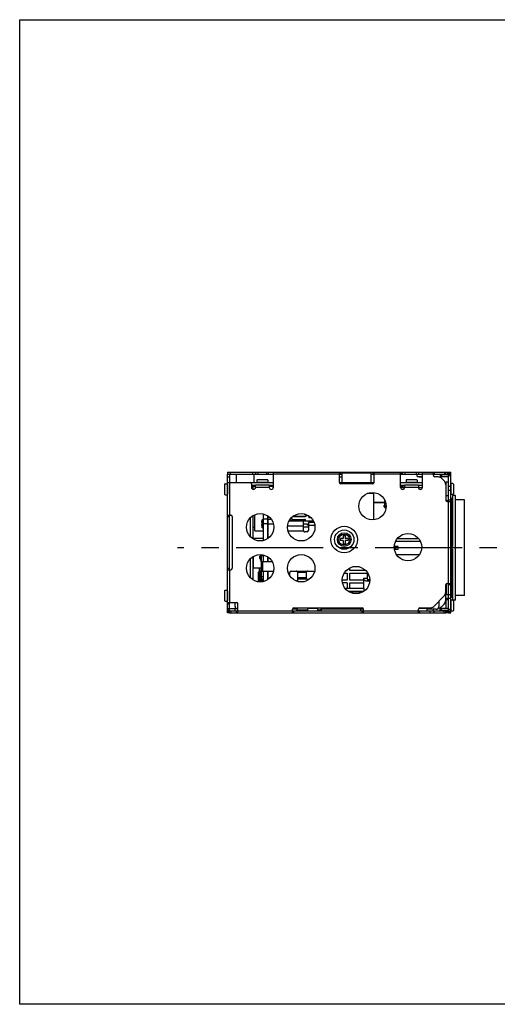
# Model space of a CAD drawing. Units: millimetres. Extents: x 150 to 1003, y 3 to 363.
# Drawn here: x 523 to 698, y 3 to 363 of the extents above; entities that cross this region are included whole.
import ezdxf

# ---------------------------------------------------------------- set-up
doc = ezdxf.new("R2010")
doc.units = ezdxf.units.MM
doc.linetypes.add('CENTER', pattern=[50.8, 31.75, -6.35, 6.35, -6.35])
doc.layers.add('cen', color=1, linetype='CENTER')
doc.layers.add('DIM', color=3, linetype='Continuous')

# ---------------------------------------------------------------- blocks, each defined once
blk = doc.blocks.new('A$C268A3840')
at = {"layer": 'DIM'}
for p, q in [((0, 0), (0, 480)), ((0, 480), (360, 480)), ((360, 480), (360, 0))]:
    blk.add_line(p, q, dxfattribs=at)
blk = doc.blocks.new('A$C3E4E107B')
for p, q in [((-2, 0.8), (-2, 0.2)), ((1.8, 1), (-1.8, 1)), ((1.8, 0), (-1.8, 0)), ((2, 0.8), (2, 0.2))]:
    blk.add_line(p, q)
for centre, start, end in [((-1.8, 0.8), 90, 180), ((-1.8, 0.2), 180, 270), ((1.8, 0.8), 0, 90), ((1.8, 0.2), 270, 0)]:
    blk.add_arc(centre, 0.2, start, end)
blk = doc.blocks.new('A$C297B3914')
for p, q in [((-1.5, 0.35), (-1.5, -0.35)), ((-0.35, 0.35), (-1.5, 0.35)), ((-0.35, 1.5), (-0.35, 0.35)), ((-0.35, 1.5), (0.35, 1.5)), ((0.35, 1.5), (0.35, 0.35)), ((1.5, 0.35), (0.35, 0.35)), ((1.5, 0.35), (1.5, -0.35)), ((-0.35, -0.35), (-1.5, -0.35)), ((-0.35, -0.35), (-0.35, -1.5)), ((-0.35, -1.5), (0.35, -1.5)), ((1.5, -0.35), (0.35, -0.35)), ((0.35, -0.35), (0.35, -1.5))]:
    blk.add_line(p, q)
blk.add_circle((0, 0), 2)

msp = doc.modelspace()

# ---------------------------------------------------------------- linework, layer by layer
at = {"linetype": 'Continuous'}
for p, q in [((598.87, 197.476), (679.67, 197.476)), ((598.87, 197.476), (598.87, 196.676)), ((598.87, 145.976), (598.87, 196.676)), ((598.87, 196.676), (615.67, 196.676)), ((598.87, 195.676), (599.67, 195.676)), ((599.67, 196.676), (599.67, 193.676)), ((599.87, 197.476), (599.87, 196.676)), ((602.17, 193.676), (602.17, 196.676)), ((608.17, 196.676), (608.17, 197.476)), ((608.67, 193.676), (608.67, 196.676)), ((609.17, 197.476), (609.17, 196.676)), ((610.003, 197.476), (610.003, 196.676)), ((613.261, 196.676), (613.261, 197.476)), ((613.897, 196.676), (613.897, 197.476)), ((615.67, 191.876), (615.67, 197.476)), ((639.87, 196.676), (615.67, 196.676)), ((639.87, 193.676), (639.87, 197.476)), ((639.87, 196.676), (640.87, 196.676)), ((639.87, 195.676), (640.87, 195.676)), ((640.265, 196.676), (640.265, 197.476)), ((640.87, 193.676), (640.87, 197.176)), ((640.87, 197.176), (651.47, 197.176)), ((651.47, 193.676), (651.47, 197.176)), ((651.47, 196.676), (652.47, 196.676)), ((652.142, 196.676), (652.142, 197.476)), ((652.47, 193.676), (652.47, 197.476)), ((662.17, 196.676), (652.47, 196.676)), ((662.17, 191.876), (662.17, 197.476)), ((662.17, 196.676), (670.17, 196.676)), ((662.253, 197.476), (662.253, 196.676)), ((662.753, 197.476), (662.753, 196.676)), ((663.739, 197.476), (663.739, 196.676)), ((667.836, 197.476), (667.836, 196.676)), ((668.17, 195.876), (668.17, 196.676)), ((668.17, 195.876), (670.17, 195.876)), ((668.67, 197.476), (668.67, 196.676)), ((669.17, 195.676), (670.17, 195.676)), ((670.17, 191.876), (670.17, 197.476)), ((674.17, 196.676), (670.17, 196.676)), ((674.17, 196.176), (674.17, 197.476)), ((674.17, 196.676), (680.47, 196.676)), ((674.463, 197.476), (674.463, 196.676)), ((675.841, 195.676), (674.67, 195.676)), ((676.67, 196.576), (676.67, 195.776)), ((676.67, 196.576), (679.67, 196.576)), ((679.67, 195.776), (676.67, 195.776)), ((677.17, 196.576), (677.17, 195.776)), ((678.084, 194.261), (677.256, 195.09)), ((678.377, 196.676), (678.377, 197.476)), ((678.67, 196.676), (678.67, 197.476)), ((679.336, 197.476), (679.336, 196.676)), ((679.67, 186.676), (679.67, 197.476)), ((679.67, 197.476), (680.47, 197.476)), ((679.67, 196.976), (680.47, 196.976)), ((680.47, 196.09), (679.67, 196.09)), ((680.47, 145.976), (680.47, 197.476)), ((598.87, 193.676), (607.17, 193.676)), ((599.67, 193.676), (599.67, 181.676)), ((607.17, 193.676), (615.67, 193.676)), ((607.67, 193.176), (607.67, 191.876)), ((607.67, 192.676), (609.17, 192.676)), ((607.67, 192.276), (609.17, 192.276)), ((608.17, 191.276), (607.97, 191.276)), ((608.17, 192.276), (608.17, 191.17)), ((609.17, 191.876), (609.17, 192.676)), ((614.17, 192.676), (609.17, 192.676)), ((614.17, 191.876), (609.17, 191.876)), ((614.17, 192.676), (614.17, 191.876)), ((614.17, 192.676), (615.67, 192.676)), ((614.17, 192.276), (615.595, 192.276)), ((615.595, 191.55), (615.595, 192.676)), ((639.87, 193.676), (652.47, 193.676)), ((651.97, 193.176), (640.37, 193.176)), ((662.17, 193.676), (670.17, 193.676)), ((662.17, 192.676), (663.67, 192.676)), ((662.17, 192.276), (663.02, 192.276)), ((663.641, 191.676), (662.198, 191.676)), ((663.02, 192.676), (663.02, 191.676)), ((663.67, 191.876), (663.67, 192.676)), ((668.67, 192.676), (663.67, 192.676)), ((668.67, 191.876), (663.67, 191.876)), ((668.67, 192.676), (668.67, 191.876)), ((668.67, 192.676), (670.17, 192.676)), ((670.141, 191.676), (668.698, 191.676)), ((670.02, 192.676), (670.02, 191.676)), ((670.02, 192.276), (670.17, 192.276)), ((678.67, 192.847), (678.67, 187.176)), ((679.57, 193.776), (678.77, 193.776)), ((678.77, 188.776), (678.77, 193.776)), ((679.57, 193.776), (679.67, 193.776)), ((679.57, 193.776), (679.57, 188.776)), ((679.67, 192.261), (680.47, 192.261)), ((679.67, 190.847), (680.47, 190.847)), ((652.245, 189.576), (649.919, 189.576)), ((652.245, 189.575), (652.245, 179.99)), ((679.57, 188.776), (678.77, 188.776)), ((679.57, 188.776), (679.67, 188.776)), ((681.195, 187.976), (680.895, 187.976)), ((680.895, 170.276), (680.895, 187.975)), ((682.195, 188.876), (681.195, 188.876)), ((681.195, 188.876), (681.195, 170.276)), ((682.195, 150.676), (682.195, 188.876)), ((685.472, 187.276), (682.195, 187.276)), ((685.472, 152.276), (685.472, 187.276)), ((652.245, 186.376), (656.445, 186.376)), ((656.445, 186.276), (652.245, 186.276)), ((656.445, 185.266), (656.445, 186.983)), ((679.67, 186.976), (678.895, 186.976)), ((678.895, 186.759), (678.895, 186.975)), ((679.17, 186.676), (680.47, 186.676)), ((680.47, 187.176), (679.67, 187.176)), ((679.67, 156.776), (679.67, 186.676)), ((680.895, 186.976), (680.47, 186.976)), ((598.87, 181.676), (600.17, 181.676)), ((598.87, 181.176), (599.67, 181.176)), ((599.67, 161.776), (599.67, 181.676)), ((600.67, 181.176), (600.67, 162.276)), ((607.17, 180.636), (607.17, 173.915)), ((608.17, 181.48), (608.17, 173.071)), ((608.86, 175.926), (608.86, 181.85)), ((611.658, 177.026), (611.658, 180.026)), ((611.658, 180.026), (611.92, 180.026)), ((611.92, 177.026), (611.92, 180.026)), ((612.02, 172.411), (612.02, 180.276)), ((613.529, 180.276), (612.02, 180.276)), ((612.029, 172.413), (612.029, 182.138)), ((613.52, 181.511), (613.52, 173.04)), ((613.52, 180.126), (613.729, 180.126)), ((613.529, 181.505), (613.529, 173.046)), ((613.729, 180.576), (613.529, 180.576)), ((613.62, 180.125), (613.62, 176.926)), ((613.629, 180.125), (613.629, 176.926)), ((613.729, 173.176), (613.729, 181.375)), ((613.729, 180.276), (614.866, 180.276)), ((627.234, 181.176), (622.841, 181.176)), ((622.841, 180.176), (627.226, 180.176)), ((622.841, 180.076), (627.226, 180.076)), ((622.876, 181.276), (627.234, 181.276)), ((624.91, 181.176), (624.91, 181.276)), ((626.469, 181.276), (626.469, 181.176)), ((626.925, 182.161), (626.925, 182.026)), ((626.925, 182.026), (627.422, 182.026)), ((627.234, 181.276), (627.234, 181.176)), ((627.502, 181.353), (627.556, 181.269)), ((627.734, 181.776), (627.734, 181.913)), ((627.734, 181.776), (627.834, 181.776)), ((627.834, 181.87), (627.834, 181.776)), ((628.125, 181.426), (628.125, 181.735)), ((628.625, 181.426), (628.125, 181.426)), ((628.625, 181.445), (628.625, 180.776)), ((629.436, 180.776), (628.625, 180.776)), ((608.26, 177.276), (608.86, 177.276)), ((608.26, 173.015), (608.26, 177.276)), ((608.269, 173.009), (608.269, 177.276)), ((611.483, 178.277), (611.481, 178.277)), ((611.505, 179.414), (611.558, 179.938)), ((611.505, 177.637), (611.558, 177.113)), ((611.558, 177.113), (611.558, 179.938)), ((611.658, 177.026), (611.92, 177.026)), ((613.529, 178.526), (612.02, 178.526)), ((613.52, 176.926), (613.729, 176.926)), ((613.729, 178.526), (615.708, 178.526)), ((626.67, 177.649), (620.884, 177.649)), ((626.67, 179.46), (621.373, 179.46)), ((621.603, 179.876), (627.226, 179.876)), ((626.67, 176.088), (626.67, 179.876)), ((627.226, 179.776), (626.67, 179.776)), ((630.358, 179.476), (626.67, 179.476)), ((626.67, 178.476), (627.945, 178.476)), ((628.395, 177.276), (626.67, 177.276)), ((627.17, 179.876), (627.17, 179.776)), ((627.945, 178.276), (627.945, 178.476)), ((627.945, 178.276), (628.47, 178.276)), ((628.395, 178.276), (628.395, 177.276)), ((628.429, 178.876), (628.429, 178.276)), ((628.429, 178.876), (628.47, 178.876)), ((628.47, 179.055), (628.47, 176.081)), ((630.541, 179.055), (628.47, 179.055)), ((630.821, 177.955), (628.47, 177.955)), ((630.474, 179.055), (630.495, 179.076)), ((630.495, 179.076), (630.533, 179.076)), ((606.8, 174.376), (607.17, 174.376)), ((608.17, 174.776), (608.26, 174.776)), ((608.26, 173.276), (612.029, 173.276)), ((608.86, 175.926), (612.02, 175.926)), ((613.729, 176.326), (613.52, 176.326)), ((613.52, 173.826), (613.729, 173.826)), ((626.737, 175.83), (621.084, 175.83)), ((627.97, 175.581), (627.17, 175.581)), ((661.008, 173.147), (668.732, 173.147)), ((661.282, 170.276), (660.211, 170.276)), ((660.211, 169.276), (661.282, 169.276)), ((660.381, 172.176), (669.358, 172.176)), ((680.895, 172.428), (680.47, 172.428)), ((680.47, 172.176), (680.895, 172.176)), ((680.47, 170.276), (681.195, 170.276)), ((681.195, 169.276), (680.47, 169.276)), ((680.895, 151.576), (680.895, 169.276)), ((681.195, 169.276), (681.195, 150.676)), ((607.17, 165.636), (607.17, 158.915)), ((608.17, 166.48), (608.17, 158.071)), ((608.36, 162.276), (608.36, 166.599)), ((608.369, 162.276), (608.369, 166.605)), ((610.92, 166.876), (610.72, 166.676)), ((610.72, 165.876), (610.72, 166.676)), ((610.92, 165.676), (610.72, 165.876)), ((611.155, 166.876), (610.92, 166.876)), ((610.92, 165.676), (610.92, 166.876)), ((611.155, 165.676), (610.92, 165.676)), ((611.158, 167.265), (611.158, 165.081)), ((611.32, 166.876), (611.255, 166.876)), ((611.32, 165.676), (611.255, 165.676)), ((611.257, 167.26), (611.257, 165.081)), ((611.32, 164.665), (611.32, 167.253)), ((611.32, 166.976), (611.92, 166.976)), ((611.92, 167.162), (611.92, 164.581)), ((612.02, 164.581), (612.02, 167.14)), ((612.029, 164.581), (612.029, 167.138)), ((613.52, 166.511), (613.52, 164.581)), ((613.529, 166.505), (613.529, 164.581)), ((613.729, 165.726), (613.529, 165.726)), ((613.729, 164.581), (613.729, 166.375)), ((660.603, 167.376), (669.137, 167.376)), ((669.01, 167.174), (660.73, 167.174)), ((680.47, 167.376), (680.895, 167.376)), ((680.47, 167.123), (680.895, 167.123)), ((598.87, 162.276), (599.67, 162.276)), ((608.17, 164.776), (608.36, 164.776)), ((608.26, 162.276), (608.26, 164.776)), ((608.26, 163.626), (608.369, 163.626)), ((611.155, 162.276), (608.26, 162.276)), ((608.269, 162.276), (608.269, 164.776)), ((610.595, 157.286), (610.595, 162.276)), ((610.741, 160.761), (610.741, 162.276)), ((610.92, 165.226), (610.92, 165.326)), ((610.92, 165.326), (611.155, 165.326)), ((611.155, 165.226), (610.92, 165.226)), ((611.155, 165.081), (611.155, 160.781)), ((611.158, 165.081), (611.257, 165.081)), ((611.255, 165.326), (611.32, 165.326)), ((611.32, 165.226), (611.255, 165.226)), ((615.303, 164.581), (611.448, 164.581)), ((611.755, 164.581), (611.755, 161.281)), ((643.595, 161.476), (643.595, 162.425)), ((598.87, 161.776), (600.17, 161.776)), ((599.67, 161.776), (599.67, 149.776)), ((610.265, 157.316), (610.265, 160.876)), ((610.465, 161.076), (610.595, 161.076)), ((610.465, 157.293), (610.465, 161.076)), ((610.618, 159.027), (610.617, 159.027)), ((610.64, 160.164), (610.694, 160.688)), ((610.694, 157.863), (610.694, 160.688)), ((610.92, 159.376), (610.72, 159.176)), ((610.72, 158.376), (610.72, 159.176)), ((610.793, 159.249), (610.793, 160.776)), ((610.793, 160.776), (611.055, 160.776)), ((610.92, 161.226), (610.92, 161.326)), ((610.92, 161.326), (611.155, 161.326)), ((611.155, 161.226), (610.92, 161.226)), ((610.92, 159.376), (610.92, 158.176)), ((611.155, 159.376), (610.92, 159.376)), ((611.055, 159.376), (611.055, 160.776)), ((611.155, 158.281), (611.155, 158.563)), ((611.255, 158.563), (611.155, 158.563)), ((611.158, 158.781), (611.158, 160.781)), ((611.257, 160.781), (611.158, 160.781)), ((611.257, 158.781), (611.158, 158.781)), ((611.255, 160.126), (611.32, 160.126)), ((611.32, 159.376), (611.255, 159.376)), ((611.255, 158.563), (611.255, 158.281)), ((611.257, 160.781), (611.257, 158.781)), ((611.32, 158.276), (611.32, 161.196)), ((611.32, 159.276), (611.92, 159.276)), ((611.448, 161.281), (615.767, 161.281)), ((611.92, 161.281), (611.92, 158.276)), ((612.02, 159.476), (611.92, 159.476)), ((612.02, 159.376), (611.92, 159.376)), ((612.02, 157.411), (612.02, 161.281)), ((612.029, 157.413), (612.029, 161.281)), ((613.52, 161.281), (613.52, 158.04)), ((613.529, 161.281), (613.529, 158.046)), ((613.529, 160.826), (613.729, 160.826)), ((613.729, 158.176), (613.729, 161.281)), ((621.168, 160.586), (621.67, 160.586)), ((621.523, 159.808), (621.67, 159.808)), ((621.67, 159.569), (621.67, 160.781)), ((622.17, 161.281), (623.97, 161.281)), ((624.252, 161.193), (627.987, 161.193)), ((624.47, 160.84), (627.77, 160.84)), ((624.47, 160.84), (624.47, 157.478)), ((624.47, 158.927), (627.77, 158.927)), ((627.77, 158.646), (627.77, 160.84)), ((628.27, 161.281), (630.767, 161.281)), ((641.54, 160.476), (642.595, 160.476)), ((642.304, 161.476), (642.595, 161.476)), ((642.595, 161.476), (642.595, 161.749)), ((642.595, 160.476), (642.595, 157.976)), ((649.436, 161.476), (643.595, 161.476)), ((643.595, 157.976), (643.595, 160.476)), ((643.595, 160.476), (649.895, 160.476)), ((648.62, 158.626), (649.895, 158.626)), ((648.62, 158.626), (648.62, 157.976)), ((649.895, 160.476), (649.895, 158.16)), ((610.92, 158.176), (610.72, 158.376)), ((610.741, 157.28), (610.741, 157.79)), ((610.793, 157.776), (610.793, 158.302)), ((610.793, 157.776), (611.055, 157.776)), ((612.02, 158.176), (610.92, 158.176)), ((611.055, 157.776), (611.055, 158.176)), ((611.255, 158.281), (611.155, 158.281)), ((611.155, 157.286), (611.155, 158.176)), ((611.155, 157.781), (611.255, 157.781)), ((611.255, 158.177), (611.255, 157.291)), ((611.92, 158.276), (611.32, 158.276)), ((611.32, 157.298), (611.32, 158.176)), ((611.505, 157.414), (611.558, 157.938)), ((611.558, 157.325), (611.558, 157.938)), ((611.658, 158.026), (611.92, 158.026)), ((611.658, 157.34), (611.658, 158.026)), ((611.92, 157.389), (611.92, 158.176)), ((613.52, 158.126), (613.639, 158.126)), ((624.47, 157.676), (623.919, 157.676)), ((624.47, 158.367), (627.836, 158.367)), ((628.27, 158.123), (628.27, 158.145)), ((628.27, 158.145), (628.687, 158.145)), ((628.652, 158.123), (628.27, 158.123)), ((642.595, 157.976), (640.87, 157.976)), ((642.595, 156.976), (640.974, 156.976)), ((641.874, 154.976), (648.813, 154.976)), ((642.595, 156.976), (642.595, 154.976)), ((648.726, 157.976), (643.595, 157.976)), ((643.595, 154.976), (643.595, 156.976)), ((643.595, 156.976), (648.726, 156.976)), ((648.62, 156.976), (648.62, 154.976)), ((648.726, 156.976), (648.726, 157.976)), ((648.813, 153.938), (648.813, 154.976)), ((649.895, 158.16), (650.863, 158.16)), ((678.67, 153.604), (678.67, 156.276)), ((678.895, 152.576), (678.895, 156.692)), ((679.17, 156.776), (680.47, 156.776)), ((679.67, 145.976), (679.67, 156.776)), ((680.47, 156.276), (679.67, 156.276)), ((648.576, 153.776), (643.163, 153.776)), ((643.408, 153.626), (648.332, 153.626)), ((644.645, 153.776), (644.645, 153.626)), ((644.695, 153.776), (644.695, 153.626)), ((644.745, 153.626), (644.745, 153.776)), ((646.095, 153.776), (646.095, 153.626)), ((646.195, 153.776), (646.195, 153.626)), ((646.295, 153.626), (646.295, 153.776)), ((646.42, 153.776), (646.42, 153.626)), ((647.92, 153.776), (647.92, 153.626)), ((674.256, 148.361), (678.084, 152.19)), ((678.895, 153.276), (678.642, 153.276)), ((678.67, 150.604), (678.67, 153.276)), ((679.57, 151.276), (678.77, 151.276)), ((678.77, 147.676), (678.77, 151.276)), ((679.67, 152.576), (678.895, 152.576)), ((679.67, 151.276), (679.57, 151.276)), ((679.57, 151.276), (679.57, 147.676)), ((680.47, 152.604), (679.67, 152.604)), ((680.895, 152.576), (680.47, 152.576)), ((681.195, 151.576), (680.895, 151.576)), ((685.472, 152.276), (682.195, 152.276)), ((598.87, 149.776), (602.17, 149.776)), ((598.87, 149.276), (599.67, 149.276)), ((599.67, 145.976), (599.67, 149.776)), ((601.67, 148.276), (601.67, 149.776)), ((602.67, 145.976), (602.67, 149.276)), ((623.17, 147.776), (648.17, 147.776)), ((624.53, 147.776), (624.269, 147.096)), ((632.86, 147.776), (633.121, 147.096)), ((669.17, 147.776), (672.841, 147.776)), ((676.17, 150.276), (676.17, 148.276)), ((676.67, 146.876), (676.67, 147.676)), ((676.67, 147.676), (679.67, 147.676)), ((677.17, 146.876), (677.17, 147.676)), ((678.084, 149.19), (677.256, 148.361)), ((679.57, 150.776), (678.77, 150.776)), ((680.47, 151.19), (679.67, 151.19)), ((682.195, 150.676), (681.195, 150.676)), ((598.87, 147.576), (602.67, 147.576)), ((599.67, 146.476), (598.87, 146.476)), ((599.67, 145.976), (598.87, 145.976)), ((599.67, 146.776), (601.928, 146.776)), ((599.67, 145.976), (678.67, 145.976)), ((600.17, 146.776), (600.17, 145.976)), ((601.67, 146.776), (601.67, 147.576)), ((601.928, 146.776), (602.67, 146.776)), ((602.17, 145.976), (602.17, 146.776)), ((602.67, 146.776), (622.67, 146.776)), ((622.67, 145.976), (622.67, 147.276)), ((624.338, 147.276), (622.67, 147.276)), ((622.67, 146.776), (648.67, 146.776)), ((623.17, 145.976), (623.17, 146.776)), ((624.269, 147.096), (628.17, 147.096)), ((628.17, 147.576), (628.17, 146.776)), ((631.77, 147.576), (628.17, 147.576)), ((631.77, 147.576), (631.77, 146.776)), ((631.77, 147.096), (633.121, 147.096)), ((648.67, 147.276), (633.052, 147.276)), ((647.67, 146.776), (647.67, 147.276)), ((648.17, 145.976), (648.17, 146.776)), ((648.67, 145.976), (648.67, 147.276)), ((648.67, 146.776), (668.67, 146.776)), ((668.67, 145.976), (668.67, 147.276)), ((668.67, 146.776), (678.67, 146.776)), ((671.77, 147.576), (668.77, 147.576)), ((669.17, 145.976), (669.17, 146.776)), ((671.77, 147.576), (671.77, 146.776)), ((675.17, 147.276), (671.77, 147.276)), ((672.841, 146.776), (672.841, 145.976)), ((674.17, 146.776), (674.17, 147.276)), ((674.256, 146.776), (674.256, 145.976)), ((679.67, 146.876), (676.67, 146.876)), ((678.084, 145.976), (678.084, 146.776)), ((678.67, 145.976), (678.67, 146.776)), ((678.77, 145.976), (678.77, 146.876)), ((679.57, 146.476), (678.77, 146.476)), ((679.57, 145.976), (678.77, 145.976)), ((679.57, 146.876), (679.57, 145.976)), ((679.67, 145.976), (679.57, 145.976)), ((679.67, 147.361), (680.47, 147.361)), ((679.67, 146.776), (680.47, 146.776)), ((679.67, 146.476), (680.47, 146.476)), ((679.67, 145.976), (680.47, 145.976))]:
    msp.add_line(p, q, dxfattribs=at)
for points in [[(628.045, 158.175), (627.994, 158.204), (627.948, 158.237), (627.906, 158.276), (627.869, 158.319), (627.836, 158.367)], [(627.906, 158.298), (627.869, 158.341), (627.847, 158.374)], [(628.045, 158.197), (627.994, 158.226), (627.948, 158.26), (627.906, 158.298)], [(628.153, 158.159), (628.098, 158.175), (628.045, 158.197)], [(628.153, 158.136), (628.098, 158.152), (628.045, 158.175)], [(628.27, 158.145), (628.21, 158.149), (628.153, 158.159)], [(628.27, 158.123), (628.21, 158.126), (628.153, 158.136)]]:
    msp.add_lwpolyline(points, dxfattribs=at)
for centre, radius in [((651.87, 184.976), 5), ((610.87, 177.276), 5), ((625.87, 177.276), 5), ((641.557, 172.776), 4.858), ((641.557, 172.776), 3.534), ((641.557, 172.776), 2.5), ((664.87, 169.976), 5), ((610.87, 162.276), 5), ((625.87, 162.276), 5), ((645.87, 157.976), 5)]:
    msp.add_circle(centre, radius, dxfattribs=at)
for centre, radius, start, end in [((669.17, 196.176), 0.5, 216.89543, 270), ((674.67, 196.176), 0.5, 180, 270), ((675.841, 193.676), 2, 45, 90), ((607.17, 193.176), 0.5, 0, 90), ((608.42, 191.876), 0.75, 180, 0), ((614.92, 191.876), 0.75, 180, 0), ((640.37, 193.676), 0.5, 180, 270), ((651.97, 193.676), 0.5, 270, 0), ((662.92, 191.876), 0.75, 180, 0), ((669.42, 191.876), 0.75, 180, 0), ((676.67, 192.847), 2, 0, 45), ((679.17, 187.176), 0.5, 180, 270), ((600.17, 181.176), 0.5, 0, 90), ((611.658, 179.926), 0.1, 90, 172.81928), ((611.92, 179.926), 0.1, 0, 90), ((622.841, 180.676), 0.6, 176.27267, 270), ((622.841, 180.676), 0.5, 160.5172, 270), ((622.841, 180.676), 0.5, 90, 103.43083), ((627.226, 179.976), 0.2, 270, 90), ((627.226, 179.976), 0.1, 270, 90), ((627.234, 181.776), 0.5, 270, 0), ((627.234, 181.776), 0.6, 270, 0), ((611.658, 177.126), 0.1, 187.18072, 270), ((611.92, 177.126), 0.1, 270, 0), ((627.17, 176.081), 0.5, 210.0566, 270), ((627.97, 176.081), 0.5, 270, 0), ((659.345, 169.776), 0.8, 316.69578, 47.44986), ((659.345, 169.776), 1, 308.7215, 55.42059), ((659.345, 169.776), 2, 345.52249, 14.47751), ((600.17, 162.276), 0.5, 270, 0), ((610.465, 160.876), 0.2, 90, 180), ((610.793, 160.676), 0.1, 90, 172.81925), ((611.055, 160.676), 0.1, 9.99164, 90), ((622.17, 160.781), 0.5, 90, 180), ((623.97, 160.781), 0.5, 55.60789, 90), ((628.27, 160.781), 0.5, 90, 124.39211), ((621.905, 159.276), 11.3, 184.50863, 187.18076), ((610.793, 157.876), 0.1, 187.18075, 270), ((611.055, 157.876), 0.1, 270, 350.00836), ((611.658, 157.926), 0.1, 90, 172.81928), ((611.92, 157.926), 0.1, 0, 90), ((679.17, 156.276), 0.5, 90, 180), ((676.67, 153.604), 2, 315, 0), ((602.67, 148.276), 1, 180, 224.45036), ((602.17, 149.276), 0.5, 0, 90), ((623.17, 147.276), 0.5, 90, 180), ((648.17, 147.276), 0.5, 0, 90), ((669.17, 147.276), 0.5, 90, 180), ((672.841, 149.776), 2, 270, 315), ((675.17, 148.276), 1, 270, 0), ((675.841, 149.776), 2, 275.74657, 315), ((676.67, 150.604), 2, 315, 0), ((599.67, 147.576), 0.8, 180, 270), ((623.802, 147.276), 0.5, 270, 338.96249), ((633.588, 147.276), 0.5, 201.03751, 270)]:
    msp.add_arc(centre, radius, start, end, dxfattribs=at)
for points in [[(656.794, 184.126), (656.408, 184.448), (656.183, 184.793), (656.16, 185.105), (656.328, 185.365), (656.353, 185.387)], [(656.353, 185.387), (656.423, 185.439)], [(656.423, 185.439), (656.444, 185.453)], [(656.622, 184.791), (656.529, 184.945), (656.445, 185.268)], [(656.847, 184.536), (656.811, 184.571), (656.622, 184.791)], [(611.481, 178.972), (611.479, 178.895), (611.478, 178.833), (611.479, 178.79), (611.481, 178.774)], [(611.481, 178.079), (611.479, 178.157), (611.478, 178.219), (611.479, 178.261), (611.481, 178.277)], [(611.484, 179.045), (611.481, 178.972)], [(611.481, 178.972), (611.484, 179.045)], [(611.484, 178.006), (611.481, 178.079)], [(611.481, 178.079), (611.484, 178.006)], [(611.486, 179.079), (611.484, 179.045)], [(611.484, 179.045), (611.486, 179.079)], [(611.486, 177.972), (611.484, 178.006)], [(611.484, 178.006), (611.486, 177.972)], [(611.487, 179.098), (611.486, 179.079)], [(611.486, 179.079), (611.487, 179.098)], [(611.487, 177.953), (611.486, 177.972)], [(611.486, 177.972), (611.487, 177.953)], [(611.488, 179.116), (611.487, 179.098)], [(611.487, 179.098), (611.488, 179.116)], [(611.488, 177.935), (611.487, 177.953)], [(611.487, 177.953), (611.488, 177.935)], [(611.489, 179.132), (611.488, 179.116)], [(611.488, 179.116), (611.489, 179.132)], [(611.489, 177.919), (611.488, 177.935)], [(611.488, 177.935), (611.489, 177.919)], [(611.49, 179.154), (611.489, 179.132)], [(611.489, 179.132), (611.49, 179.154)], [(611.49, 177.897), (611.489, 177.919)], [(611.489, 177.919), (611.49, 177.897)], [(611.491, 179.172), (611.49, 179.154)], [(611.49, 179.154), (611.491, 179.172)], [(611.491, 177.879), (611.49, 177.897)], [(611.49, 177.897), (611.491, 177.879)], [(611.492, 179.192), (611.491, 179.172)], [(611.491, 179.172), (611.492, 179.192)], [(611.492, 177.859), (611.491, 177.879)], [(611.491, 177.879), (611.492, 177.859)], [(611.492, 179.192), (611.5, 179.312)], [(611.492, 177.859), (611.5, 177.739)], [(611.505, 179.399), (611.505, 179.399), (611.503, 179.363), (611.5, 179.312)], [(611.5, 178.772), (611.503, 178.758), (611.505, 178.723), (611.506, 178.675)], [(611.506, 178.376), (611.505, 178.328), (611.503, 178.293), (611.5, 178.279)], [(611.5, 177.739), (611.503, 177.688)], [(611.503, 177.688), (611.505, 177.652)], [(611.506, 179.412), (611.505, 179.399)], [(611.506, 178.675), (611.505, 178.658)], [(611.505, 178.658), (611.505, 178.625), (611.505, 178.575)], [(611.505, 178.575), (611.505, 178.526)], [(611.505, 178.526), (611.505, 178.476), (611.505, 178.426), (611.505, 178.409)], [(611.505, 178.409), (611.505, 178.393)], [(611.505, 178.393), (611.506, 178.376)], [(611.505, 177.652), (611.506, 177.639)], [(626.67, 176.088), (626.677, 175.999), (626.7, 175.912), (626.737, 175.83)], [(611.165, 164.87), (611.161, 164.92), (611.158, 165.081)], [(611.255, 164.642), (611.232, 164.666), (611.18, 164.775), (611.165, 164.87)], [(611.288, 164.618), (611.255, 164.642)], [(611.264, 164.855), (611.261, 164.908), (611.257, 165.081)], [(611.27, 164.806), (611.264, 164.855)], [(611.319, 164.665), (611.279, 164.761), (611.27, 164.806)], [(611.32, 164.603), (611.288, 164.618)], [(611.347, 164.633), (611.325, 164.657), (611.319, 164.665)], [(611.448, 164.581), (611.323, 164.601), (611.32, 164.603)], [(610.617, 159.722), (610.614, 159.645), (610.614, 159.583), (610.614, 159.54), (610.617, 159.524)], [(610.615, 158.883), (610.614, 158.907), (610.614, 158.969), (610.614, 159.011)], [(610.614, 159.011), (610.617, 159.027)], [(610.617, 158.829), (610.615, 158.883)], [(610.62, 159.795), (610.617, 159.722)], [(610.617, 159.722), (610.62, 159.795)], [(610.618, 158.794), (610.617, 158.829)], [(610.617, 158.829), (610.62, 158.756)], [(610.62, 158.756), (610.618, 158.794)], [(610.621, 159.829), (610.62, 159.795)], [(610.62, 159.795), (610.621, 159.829)], [(610.621, 158.722), (610.62, 158.756)], [(610.62, 158.756), (610.621, 158.722)], [(610.622, 159.848), (610.621, 159.829)], [(610.621, 159.829), (610.622, 159.848)], [(610.622, 158.703), (610.621, 158.722)], [(610.621, 158.722), (610.622, 158.703)], [(610.623, 159.866), (610.622, 159.848)], [(610.622, 159.848), (610.623, 159.866)], [(610.623, 158.685), (610.622, 158.703)], [(610.622, 158.703), (610.623, 158.685)], [(610.624, 159.882), (610.623, 159.866)], [(610.623, 159.866), (610.624, 159.882)], [(610.624, 158.669), (610.623, 158.685)], [(610.623, 158.685), (610.624, 158.669)], [(610.625, 159.904), (610.624, 159.882)], [(610.624, 159.882), (610.625, 159.904)], [(610.625, 158.647), (610.624, 158.669)], [(610.624, 158.669), (610.625, 158.647)], [(610.626, 159.922), (610.625, 159.904)], [(610.625, 159.904), (610.626, 159.922)], [(610.626, 158.629), (610.625, 158.647)], [(610.625, 158.647), (610.626, 158.629)], [(610.628, 159.942), (610.626, 159.922)], [(610.626, 159.922), (610.628, 159.942)], [(610.628, 158.609), (610.626, 158.629)], [(610.626, 158.629), (610.628, 158.609)], [(610.628, 159.942), (610.635, 160.062)], [(610.63, 158.569), (610.628, 158.609)], [(610.628, 158.609), (610.63, 158.57)], [(610.63, 158.57), (610.635, 158.489)], [(610.641, 160.149), (610.641, 160.149), (610.639, 160.113), (610.635, 160.062)], [(610.635, 159.522), (610.639, 159.508), (610.641, 159.473), (610.641, 159.441)], [(610.637, 159.03), (610.635, 159.029)], [(610.635, 158.489), (610.639, 158.438)], [(610.639, 159.065), (610.639, 159.043), (610.637, 159.03)], [(610.641, 159.126), (610.641, 159.078), (610.639, 159.065)], [(610.639, 158.438), (610.641, 158.402)], [(610.641, 159.408), (610.64, 159.375), (610.64, 159.325)], [(610.64, 159.325), (610.64, 159.276)], [(610.64, 159.276), (610.64, 159.226), (610.64, 159.176), (610.641, 159.159)], [(610.641, 160.162), (610.641, 160.149)], [(610.641, 159.441), (610.641, 159.425)], [(610.641, 159.425), (610.641, 159.408)], [(610.641, 159.159), (610.641, 159.143)], [(610.641, 159.143), (610.641, 159.126)], [(610.641, 158.402), (610.641, 158.389)], [(611.155, 158.563), (611.156, 158.633), (611.157, 158.682)], [(611.157, 158.682), (611.157, 158.707), (611.158, 158.756)], [(611.158, 160.781), (611.159, 160.889)], [(611.158, 158.756), (611.158, 158.781)], [(611.159, 160.889), (611.161, 160.941), (611.165, 160.992)], [(611.165, 160.992), (611.18, 161.086), (611.232, 161.196), (611.255, 161.22)], [(611.255, 161.22), (611.289, 161.243)], [(611.257, 158.681), (611.256, 158.632), (611.255, 158.585)], [(611.255, 158.585), (611.255, 158.563)], [(611.264, 161.006), (611.261, 160.954), (611.257, 160.781)], [(611.257, 158.781), (611.257, 158.705), (611.257, 158.681)], [(611.27, 161.056), (611.264, 161.006)], [(611.319, 161.196), (611.279, 161.101), (611.27, 161.056)], [(611.289, 161.243), (611.32, 161.259)], [(611.347, 161.228), (611.325, 161.204), (611.319, 161.196)], [(611.32, 161.259), (611.323, 161.26), (611.448, 161.281)], [(624.431, 160.993), (624.377, 161.079), (624.252, 161.193)], [(624.374, 161.06), (624.447, 160.907), (624.468, 160.812)], [(624.47, 160.84), (624.448, 160.952), (624.431, 160.993)], [(627.77, 160.84), (627.791, 160.952), (627.809, 160.993)], [(627.771, 158.615), (627.77, 158.646)], [(627.787, 158.502), (627.777, 158.552), (627.771, 158.615)], [(627.79, 158.488), (627.787, 158.502)], [(627.836, 158.367), (627.799, 158.457), (627.79, 158.488)], [(627.809, 160.993), (627.862, 161.079), (627.987, 161.193)], [(627.811, 160.958), (627.866, 161.06)], [(648.62, 158.439), (648.699, 158.198)], [(611.505, 157.399), (611.505, 157.399), (611.503, 157.363), (611.5, 157.312)], [(611.506, 157.412), (611.505, 157.399)], [(648.699, 158.198), (648.834, 158.048)], [(648.834, 158.048), (648.923, 157.981), (649.262, 157.809), (649.677, 157.692), (650.135, 157.633), (650.605, 157.633), (650.858, 157.658)]]:
    msp.add_spline(points, degree=3, dxfattribs=at)
at = {"layer": 'cen'}
msp.add_line((938.612, 169.776), (580.69, 169.776), dxfattribs=at)

# ---------------------------------------------------------------- block references
at = {"rotation": 90}
for name, p in [('A$C268A3840', (1002.976, 2.861)), ('A$C3E4E107B', (598.87, 191.176)), ('A$C3E4E107B', (598.87, 152.276))]:
    msp.add_blockref(name, p, dxfattribs=at)
for name, p in [('A$C3E4E107B', (611.67, 193.676)), ('A$C3E4E107B', (666.17, 193.676)), ('A$C297B3914', (641.557, 172.776))]:
    msp.add_blockref(name, p)
at = {"xscale": -1, "rotation": 270}
for p in [(680.47, 191.276), (680.47, 148.626)]:
    msp.add_blockref('A$C3E4E107B', p, dxfattribs=at)

doc.saveas('drawing.dxf')
